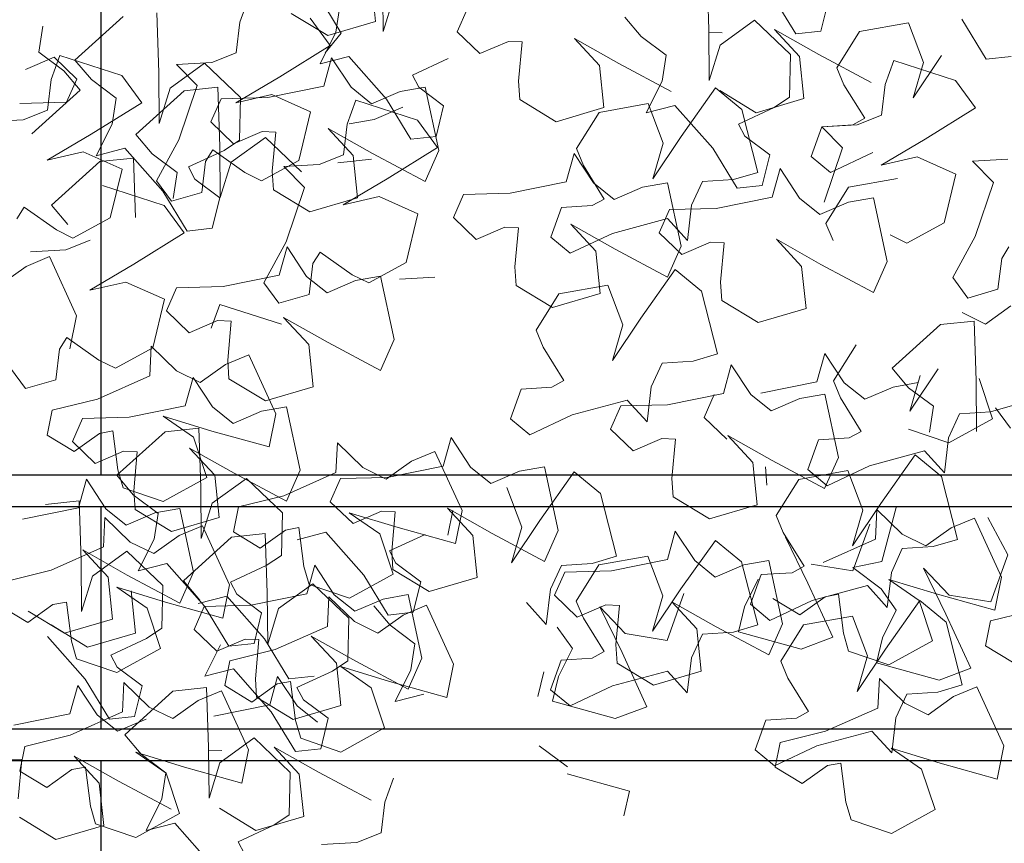
# Model space of a CAD drawing. Units: millimetres. Extents: x 4228 to 17387, y -6753 to 14884.
# Drawn here: x 10340 to 10591, y 11676 to 11887 of the extents above; entities that cross this region are included whole.
import ezdxf

# ---------------------------------------------------------------- set-up
doc = ezdxf.new("R2010")
doc.units = ezdxf.units.MM
doc.layers.get('0').update_dxf_attribs({"lineweight": 25})
doc.layers.get('Defpoints').update_dxf_attribs({"lineweight": 13})
doc.layers.add('AS_kóty', color=132, linetype='Continuous', lineweight=13)
doc.layers.add('SITE', color=85, linetype='Continuous', lineweight=13)
doc.styles.add('AS_Romans', font='simplex.shx', dxfattribs={"width": 0.8})
doc.dimstyles.new('AS_kóty_M10', dxfattribs={"dimscale": 10, "dimtxt": 2.5, "dimasz": 2.5, "dimexe": 2, "dimexo": 2.5, "dimgap": 0.75, "dimtad": 1, "dimdec": 0, "dimtxsty": 'AS_Romans', "dimblk": 'ARCHTICK', "dimcen": 2.5, "dimdle": 2, "dimclrd": 256, "dimclre": 256, "dimclrt": 256, "dimadec": 0, "dimazin": 0, "dimtfac": 1, "dimtdec": 0, "dimtmove": 0, "dimatfit": 2, "dimldrblk": 'ARCHTICK', "dimfxl": 0, "dimarcsym": 0})
doc.dimstyles.new('AS_kóty_M50', dxfattribs={"dimscale": 50, "dimtxt": 2.5, "dimasz": 2.5, "dimexe": 2, "dimexo": 2.5, "dimgap": 0.75, "dimtad": 1, "dimdec": 0, "dimtxsty": 'AS_Romans', "dimcen": 2.5, "dimdle": 2, "dimclrd": 256, "dimclre": 256, "dimclrt": 256, "dimadec": 0, "dimazin": 0, "dimtfac": 1, "dimtdec": 0, "dimtmove": 0, "dimatfit": 2, "dimldrblk": 'ARCHTICK', "dimfxl": 0, "dimarcsym": 0})

# ---------------------------------------------------------------- blocks, each defined once
blk = doc.blocks.new('_ArchTick')
at = {"color": 0, "linetype": 'ByBlock', "const_width": 0.15}
blk.add_lwpolyline([(-0.5, -0.5), (0.5, 0.5)], dxfattribs=at)
blk = doc.blocks.new('*D14')
at = {"layer": 'AS_kóty', "lineweight": -2}
for p, q in [((8154.46, 11851.55), (8154.46, 12407.05)), ((12427.35, 11851.55), (12427.35, 12407.05)), ((8074.46, 12327.05), (12507.35, 12327.05))]:
    blk.add_line(p, q, dxfattribs=at)
at = {"layer": 'Defpoints', "color": 0}
for p in [(12427.35, 12327.05), (8154.46, 11751.55), (12427.35, 11751.55)]:
    blk.add_point(p, dxfattribs=at)
at = {"layer": 'AS_kóty', "lineweight": -2, "xscale": 100, "yscale": 100, "zscale": 100, "rotation": 180}
blk.add_blockref('_ArchTick', (8154.46, 12327.05), dxfattribs=at)
at = {"layer": 'AS_kóty', "lineweight": -2, "xscale": 100, "yscale": 100, "zscale": 100}
blk.add_blockref('_ArchTick', (12427.35, 12327.05), dxfattribs=at)
at = {"layer": 'AS_kóty', "insert": (10290.91, 12407.05), "char_height": 100, "attachment_point": 5, "style": 'AS_Romans'}
blk.add_mtext('%%c 4630', dxfattribs=at)
blk = doc.blocks.new('*D73')
at = {"layer": 'AS_kóty', "lineweight": -2, "ltscale": 10}
for p, q in [((10460.41, 12241.43), (13871.62, 12241.43)), ((13791.62, 12141.43), (13791.62, 7376.43)), ((10460.41, 7276.43), (13871.62, 7276.43))]:
    blk.add_line(p, q, dxfattribs=at)
at = {"layer": 'AS_kóty', "ltscale": 10}
for points in [[(13774.95, 12141.43), (13808.28, 12141.43), (13791.62, 12241.43)], [(13774.95, 7376.43), (13808.28, 7376.43), (13791.62, 7276.43)]]:
    blk.add_solid(points, dxfattribs=at)
at = {"layer": 'Defpoints', "color": 0, "ltscale": 10}
for p in [(10360.41, 12241.43), (10360.41, 7276.43), (13791.62, 7276.43)]:
    blk.add_point(p, dxfattribs=at)
at = {"layer": 'AS_kóty', "ltscale": 10, "insert": (13711.62, 9758.93), "char_height": 100, "attachment_point": 5, "rotation": 90, "style": 'AS_Romans'}
blk.add_mtext('4965', dxfattribs=at)

msp = doc.modelspace()

# ---------------------------------------------------------------- linework, layer by layer
at = {"color": 7, "linetype": 'Continuous'}
for p, q in [((10360.406, 11770.319), (10360.406, 12127.42)), ((11142.91, 11770.319), (9438.906, 11770.319)), ((9439.015, 11762.319), (11142.802, 11762.319)), ((10360.406, 11705.432), (10360.406, 11762.319)), ((10858.368, 11705.432), (9730.61, 11705.432)), ((9730.61, 11697.432), (10858.411, 11697.432)), ((10360.406, 11455.432), (10360.406, 11697.432))]:
    msp.add_line(p, q, dxfattribs=at)
at = {"layer": 'SITE'}
for p, q in [((10515.831, 11884.281), (10515.32, 11899.486)), ((10430.583, 11886.3), (10429.46, 11897.085)), ((10432.521, 11883.731), (10432.393, 11896.78)), ((10531.858, 11893.333), (10538.086, 11883.137)), ((10398.083, 11892.278), (10395.873, 11886.166)), ((10435.301, 11892.77), (10432.521, 11883.731)), ((10544.523, 11883.83), (10546.434, 11891.653)), ((10375.146, 11873.305), (10374.635, 11888.51)), ((10409.04, 11888.369), (10418.347, 11882.701)), ((10421.767, 11883.289), (10417.623, 11890.195)), ((10421.484, 11890.185), (10420.469, 11883.556)), ((10454.076, 11889.591), (10451.457, 11883.67)), ((10366.021, 11887.583), (10353.702, 11876.442)), ((10395.873, 11886.166), (10394.922, 11878.289)), ((10419, 11880.184), (10413.89, 11887.18)), ((10418.347, 11882.701), (10430.583, 11886.3)), ((10494.388, 11887.419), (10498.576, 11882.448)), ((10527.519, 11886.637), (10518.74, 11880.272)), ((10536.754, 11877.84), (10527.519, 11886.637)), ((10554.367, 11883.712), (10566.92, 11885.974)), ((10566.92, 11885.974), (10570.745, 11875.827)), ((10580.538, 11886.891), (10586.766, 11876.695)), ((10344.469, 11878.474), (10345.484, 11885.103)), ((10420.469, 11883.556), (10416.409, 11875.478)), ((10417.679, 11878.27), (10421.767, 11883.289)), ((10451.457, 11883.67), (10457.277, 11878.103)), ((10515.728, 11883.513), (10519.227, 11883.383)), ((10515.959, 11871.232), (10515.831, 11884.281)), ((10532.611, 11884.293), (10543.976, 11877.88)), ((10539.049, 11877.366), (10532.611, 11884.293)), ((10538.086, 11883.137), (10544.523, 11883.83)), ((10548.584, 11874.477), (10554.367, 11883.712)), ((10457.277, 11878.103), (10464.574, 11881.218)), ((10464.574, 11881.218), (10468.073, 11881.087)), ((10468.073, 11881.087), (10467.17, 11871.061)), ((10481.457, 11881.998), (10492.822, 11875.584)), ((10487.896, 11875.07), (10481.457, 11881.998)), ((10498.576, 11882.448), (10504.923, 11877.686)), ((10350.815, 11873.713), (10344.469, 11878.474)), ((10394.922, 11878.289), (10388.674, 11875.853)), ((10406.088, 11872.139), (10419, 11880.184)), ((10518.74, 11880.272), (10515.959, 11871.232)), ((10348.355, 11877.159), (10341.057, 11874.044)), ((10349.852, 11877.622), (10347.642, 11871.509)), ((10354.174, 11871.592), (10348.355, 11877.159)), ((10365.659, 11872.524), (10349.852, 11877.622)), ((10353.702, 11876.442), (10357.891, 11871.472)), ((10386.834, 11875.661), (10378.055, 11869.295)), ((10388.674, 11875.853), (10379.647, 11875.33)), ((10396.069, 11866.864), (10386.834, 11875.661)), ((10416.409, 11875.478), (10423.742, 11877.365)), ((10419.365, 11877.031), (10417.333, 11869.737)), ((10424.331, 11869.475), (10419.365, 11877.031)), ((10423.742, 11877.365), (10433.408, 11866.417)), ((10440.002, 11872.595), (10449.137, 11876.826)), ((10492.822, 11875.584), (10506.246, 11868.425)), ((10504.923, 11877.686), (10503.908, 11871.058)), ((10536.498, 11866.946), (10536.754, 11877.84)), ((10540.172, 11866.58), (10539.049, 11877.366)), ((10543.976, 11877.88), (10557.399, 11870.72)), ((10563.162, 11876.352), (10560.952, 11870.24)), ((10578.969, 11871.254), (10563.162, 11876.352)), ((10568.091, 11866.749), (10575.38, 11877.573)), ((10570.745, 11875.827), (10568.091, 11866.749)), ((10586.766, 11876.695), (10593.203, 11877.388)), ((10355.004, 11868.742), (10350.815, 11873.713)), ((10375.274, 11860.256), (10375.146, 11873.305)), ((10379.647, 11875.33), (10384.948, 11869.923)), ((10489.019, 11864.285), (10487.896, 11875.07)), ((10550.418, 11870.131), (10548.584, 11874.477)), ((10347.642, 11871.509), (10346.691, 11863.632)), ((10351.556, 11865.671), (10354.174, 11871.592)), ((10357.891, 11871.472), (10364.237, 11866.71)), ((10370.768, 11865.528), (10365.659, 11872.524)), ((10394.851, 11865.503), (10406.088, 11872.139)), ((10441.638, 11869.5), (10440.002, 11872.595)), ((10467.17, 11871.061), (10467.476, 11866.354)), ((10503.908, 11871.058), (10499.847, 11862.979)), ((10584.079, 11864.258), (10578.969, 11871.254)), ((10342.685, 11857.602), (10355.004, 11868.742)), ((10381.61, 11868.598), (10369.291, 11857.457)), ((10378.055, 11869.295), (10375.274, 11860.256)), ((10384.948, 11869.923), (10380.3, 11856.078)), ((10390.223, 11869.525), (10381.61, 11868.598)), ((10390.735, 11854.32), (10390.223, 11869.525)), ((10417.333, 11869.737), (10403.018, 11866.84)), ((10429.564, 11865.282), (10424.331, 11869.475)), ((10436.861, 11868.397), (10429.564, 11865.282)), ((10443.26, 11869.539), (10436.861, 11868.397)), ((10447.984, 11864.738), (10441.638, 11869.5)), ((10446.749, 11853.301), (10443.26, 11869.539)), ((10508.774, 11856.928), (10517.571, 11869.34)), ((10517.571, 11869.34), (10524.252, 11863.825)), ((10518.63, 11868.649), (10527.936, 11862.981)), ((10555.716, 11861.57), (10550.418, 11870.131)), ((10560.952, 11870.24), (10560.001, 11862.362)), ((10339.612, 11865.375), (10351.556, 11865.671)), ((10357.856, 11857.482), (10370.768, 11865.528)), ((10364.237, 11866.71), (10363.223, 11860.081)), ((10391.074, 11866.544), (10388.456, 11860.623)), ((10403.018, 11866.84), (10391.074, 11866.544)), ((10404.069, 11867.615), (10394.851, 11865.503)), ((10395.813, 11855.97), (10396.069, 11866.864)), ((10413.972, 11863.195), (10404.069, 11867.615)), ((10425.542, 11866.194), (10423.332, 11860.081)), ((10441.349, 11861.096), (10425.542, 11866.194)), ((10433.408, 11866.417), (10439.636, 11856.221)), ((10467.476, 11866.354), (10476.782, 11860.685)), ((10527.936, 11862.981), (10540.172, 11866.58)), ((10532.575, 11864.327), (10536.498, 11866.946)), ((10346.691, 11863.632), (10340.443, 11861.197)), ((10410.97, 11850.799), (10413.972, 11863.195)), ((10430.272, 11861.254), (10437.569, 11864.369)), ((10446.073, 11856.914), (10447.984, 11864.738)), ((10476.782, 11860.685), (10489.019, 11864.285)), ((10481.978, 11853.832), (10487.761, 11863.067)), ((10487.761, 11863.067), (10500.314, 11865.328)), ((10499.847, 11862.979), (10507.18, 11864.866)), ((10500.314, 11865.328), (10504.139, 11855.181)), ((10507.18, 11864.866), (10516.846, 11853.918)), ((10523.44, 11860.097), (10532.575, 11864.327)), ((10524.252, 11863.825), (10528.404, 11847.744)), ((10571.167, 11856.213), (10584.079, 11864.258)), ((10340.443, 11861.197), (10331.416, 11860.674)), ((10388.456, 11860.623), (10394.276, 11855.056)), ((10423.873, 11860.111), (10430.272, 11861.254)), ((10446.459, 11854.1), (10441.349, 11861.096)), ((10552.646, 11859.887), (10555.716, 11861.57)), ((10560.001, 11862.362), (10553.753, 11859.927)), ((10363.223, 11860.081), (10359.162, 11852.003)), ((10394.276, 11855.056), (10401.573, 11858.171)), ((10401.573, 11858.171), (10405.072, 11858.04)), ((10405.072, 11858.04), (10404.168, 11848.014)), ((10418.456, 11858.951), (10429.821, 11852.537)), ((10424.894, 11852.023), (10418.456, 11858.951)), ((10423.332, 11860.081), (10422.381, 11852.204)), ((10525.076, 11857.001), (10523.44, 11860.097)), ((10542.015, 11851.82), (10544.726, 11859.404)), ((10553.753, 11859.927), (10544.726, 11859.404)), ((10544.726, 11859.404), (10552.646, 11859.887)), ((10544.726, 11859.404), (10550.027, 11853.997)), ((10346.619, 11850.847), (10357.856, 11857.482)), ((10369.291, 11857.457), (10373.48, 11852.487)), ((10380.3, 11856.078), (10374.584, 11845.587)), ((10391.89, 11853.351), (10395.813, 11855.97)), ((10402.422, 11856.676), (10393.643, 11850.31)), ((10411.657, 11847.879), (10402.422, 11856.676)), ((10439.636, 11856.221), (10446.073, 11856.914)), ((10501.484, 11846.104), (10508.774, 11856.928)), ((10531.423, 11852.239), (10525.076, 11857.001)), ((10559.93, 11849.577), (10571.167, 11856.213)), ((10355.838, 11852.959), (10346.619, 11850.847)), ((10365.74, 11848.539), (10355.838, 11852.959)), ((10359.162, 11852.003), (10366.495, 11853.89)), ((10366.495, 11853.89), (10376.161, 11842.942)), ((10382.755, 11849.12), (10391.89, 11853.351)), ((10387.085, 11850.492), (10388.947, 11853.457)), ((10388.947, 11853.457), (10397.179, 11847.661)), ((10390.863, 11841.271), (10390.735, 11854.32)), ((10433.547, 11846.054), (10446.459, 11854.1)), ((10443.244, 11845.378), (10446.749, 11853.301)), ((10483.812, 11849.486), (10481.978, 11853.832)), ((10504.139, 11855.181), (10501.484, 11846.104)), ((10516.846, 11853.918), (10523.074, 11843.723)), ((10550.027, 11853.997), (10545.379, 11840.152)), ((10360.028, 11850.48), (10347.71, 11839.339)), ((10368.642, 11851.407), (10360.028, 11850.48)), ((10369.153, 11836.202), (10368.642, 11851.407)), ((10373.48, 11852.487), (10379.826, 11847.725)), ((10386.134, 11842.615), (10387.085, 11850.492)), ((10393.643, 11850.31), (10390.863, 11841.271)), ((10401.409, 11845.573), (10410.97, 11850.799)), ((10422.381, 11852.204), (10416.133, 11849.769)), ((10429.545, 11851.144), (10420.931, 11850.217)), ((10426.018, 11841.238), (10424.894, 11852.023)), ((10429.821, 11852.537), (10443.244, 11845.378)), ((10481.413, 11852.58), (10479.381, 11845.286)), ((10486.379, 11845.024), (10481.413, 11852.58)), ((10529.511, 11844.415), (10531.423, 11852.239)), ((10547.008, 11847.699), (10542.015, 11851.82)), ((10557.82, 11852.783), (10547.008, 11847.699)), ((10569.148, 11851.689), (10559.93, 11849.577)), ((10579.051, 11847.269), (10569.148, 11851.689)), ((10592.35, 11851.101), (10583.324, 11850.578)), ((10583.324, 11850.578), (10588.625, 11845.171)), ((10362.739, 11836.142), (10365.74, 11848.539)), ((10384.391, 11846.025), (10382.755, 11849.12)), ((10404.168, 11848.014), (10404.475, 11843.307)), ((10416.133, 11849.769), (10407.106, 11849.246)), ((10407.106, 11849.246), (10412.408, 11843.839)), ((10489.109, 11840.925), (10483.812, 11849.486)), ((10534.056, 11848.72), (10532.024, 11841.425)), ((10539.022, 11841.164), (10534.056, 11848.72)), ((10374.584, 11845.587), (10378.403, 11840.359)), ((10379.826, 11847.725), (10378.811, 11841.096)), ((10390.737, 11841.263), (10384.391, 11846.025)), ((10397.179, 11847.661), (10401.409, 11845.573)), ((10422.31, 11839.419), (10433.547, 11846.054)), ((10479.381, 11845.286), (10465.067, 11842.389)), ((10514.251, 11845.417), (10511.45, 11839.325)), ((10522.171, 11845.9), (10514.251, 11845.417)), ((10528.404, 11847.744), (10522.171, 11845.9)), ((10551.589, 11843.936), (10564.142, 11846.197)), ((10576.049, 11834.872), (10579.051, 11847.269)), ((10376.557, 11839.271), (10360.75, 11844.368)), ((10376.161, 11842.942), (10382.389, 11832.746)), ((10404.475, 11843.307), (10413.781, 11837.638)), ((10412.408, 11843.839), (10407.759, 11829.994)), ((10491.613, 11840.831), (10486.379, 11845.024)), ((10498.91, 11843.946), (10491.613, 11840.831)), ((10505.309, 11845.089), (10498.91, 11843.946)), ((10508.797, 11828.85), (10505.309, 11845.089)), ((10523.074, 11843.723), (10529.511, 11844.415)), ((10545.806, 11834.701), (10551.589, 11843.936)), ((10588.625, 11845.171), (10583.977, 11831.326)), ((10378.403, 11840.359), (10386.134, 11842.615)), ((10388.826, 11833.439), (10390.737, 11841.263)), ((10413.781, 11837.638), (10426.018, 11841.238)), ((10431.529, 11841.531), (10422.31, 11839.419)), ((10441.431, 11837.111), (10431.529, 11841.531)), ((10453.123, 11842.093), (10450.505, 11836.172)), ((10465.067, 11842.389), (10453.123, 11842.093)), ((10486.039, 11839.241), (10489.109, 11840.925)), ((10532.024, 11841.425), (10517.709, 11838.528)), ((10544.255, 11836.97), (10539.022, 11841.164)), ((10557.951, 11841.228), (10551.552, 11840.086)), ((10561.44, 11824.99), (10557.951, 11841.228)), ((10338.853, 11835.836), (10340.716, 11838.801)), ((10340.716, 11838.801), (10348.948, 11833.005)), ((10347.71, 11839.339), (10351.898, 11834.369)), ((10381.667, 11832.274), (10376.557, 11839.271)), ((10475.409, 11831.175), (10478.12, 11838.759)), ((10478.12, 11838.759), (10486.039, 11839.241)), ((10505.766, 11838.232), (10503.147, 11832.312)), ((10517.709, 11838.528), (10505.766, 11838.232)), ((10511.45, 11839.325), (10510.393, 11830.345)), ((10551.552, 11840.086), (10544.255, 11836.97)), ((10353.177, 11830.917), (10362.739, 11836.142)), ((10438.43, 11824.714), (10441.431, 11837.111)), ((10450.505, 11836.172), (10456.325, 11830.605)), ((10505.31, 11835.957), (10491.214, 11832.138)), ((10510.393, 11830.345), (10505.31, 11835.957)), ((10348.948, 11833.005), (10353.177, 11830.917)), ((10382.389, 11832.746), (10388.826, 11833.439)), ((10456.325, 11830.605), (10463.622, 11833.72)), ((10463.622, 11833.72), (10467.121, 11833.589)), ((10467.121, 11833.589), (10466.217, 11823.563)), ((10480.505, 11834.5), (10491.87, 11828.086)), ((10486.943, 11827.573), (10480.505, 11834.5)), ((10547.64, 11830.354), (10545.806, 11834.701)), ((10566.488, 11829.647), (10576.049, 11834.872)), ((10357.589, 11830.379), (10351.341, 11827.943)), ((10368.755, 11824.229), (10381.667, 11832.274)), ((10480.402, 11827.054), (10475.409, 11831.175)), ((10491.214, 11832.138), (10480.402, 11827.054)), ((10503.147, 11832.312), (10508.967, 11826.745)), ((10533.147, 11830.64), (10544.512, 11824.226)), ((10539.585, 11823.712), (10533.147, 11830.64)), ((10562.258, 11831.735), (10566.488, 11829.647)), ((10583.977, 11831.326), (10578.261, 11820.835)), ((10351.341, 11827.943), (10342.314, 11827.421)), ((10407.759, 11829.994), (10402.044, 11819.502)), ((10407.993, 11828.715), (10405.961, 11821.421)), ((10412.959, 11821.159), (10407.993, 11828.715)), ((10491.87, 11828.086), (10505.293, 11820.927)), ((10505.293, 11820.927), (10508.797, 11828.85)), ((10508.967, 11826.745), (10516.264, 11829.86)), ((10516.264, 11829.86), (10519.763, 11829.729)), ((10519.763, 11829.729), (10518.859, 11819.702)), ((10590.761, 11825.74), (10592.624, 11828.705)), ((10347.203, 11826.188), (10341.203, 11823.689)), ((10354.121, 11811.089), (10347.203, 11826.188)), ((10414.544, 11824.408), (10416.407, 11827.373)), ((10416.407, 11827.373), (10424.638, 11821.577)), ((10488.066, 11816.787), (10486.943, 11827.573)), ((10589.81, 11817.863), (10590.761, 11825.74)), ((10341.203, 11823.689), (10334.752, 11819.069)), ((10357.518, 11817.594), (10368.755, 11824.229)), ((10413.593, 11816.531), (10414.544, 11824.408)), ((10428.868, 11819.489), (10438.43, 11824.714)), ((10466.217, 11823.563), (10466.524, 11818.856)), ((10498.456, 11810.506), (10507.253, 11822.918)), ((10507.253, 11822.918), (10513.934, 11817.403)), ((10540.709, 11812.926), (10539.585, 11823.712)), ((10544.512, 11824.226), (10557.935, 11817.066)), ((10557.935, 11817.066), (10561.44, 11824.99)), ((10405.961, 11821.421), (10391.646, 11818.523)), ((10418.192, 11816.966), (10412.959, 11821.159)), ((10425.489, 11820.081), (10418.192, 11816.966)), ((10424.638, 11821.577), (10428.868, 11819.489)), ((10431.888, 11821.223), (10425.489, 11820.081)), ((10435.377, 11804.985), (10431.888, 11821.223)), ((10445.775, 11820.946), (10436.748, 11820.424)), ((10578.261, 11820.835), (10582.079, 11815.607)), ((10366.737, 11819.705), (10357.518, 11817.594)), ((10376.639, 11815.285), (10366.737, 11819.705)), ((10379.703, 11818.228), (10377.084, 11812.307)), ((10391.646, 11818.523), (10379.703, 11818.228)), ((10402.044, 11819.502), (10405.862, 11814.274)), ((10466.524, 11818.856), (10475.83, 11813.188)), ((10477.443, 11816.645), (10489.996, 11818.906)), ((10489.996, 11818.906), (10493.821, 11808.759)), ((10518.859, 11819.702), (10519.166, 11814.995)), ((10582.079, 11815.607), (10589.81, 11817.863)), ((10373.638, 11802.889), (10376.639, 11815.285)), ((10405.862, 11814.274), (10413.593, 11816.531)), ((10471.66, 11807.41), (10477.443, 11816.645)), ((10475.83, 11813.188), (10488.066, 11816.787)), ((10513.934, 11817.403), (10518.086, 11801.321)), ((10390.76, 11813.988), (10388.55, 11807.876)), ((10406.567, 11808.89), (10390.76, 11813.988)), ((10519.166, 11814.995), (10528.472, 11809.327)), ((10528.472, 11809.327), (10540.709, 11812.926)), ((10593.11, 11813.593), (10586.66, 11808.974)), ((10352.414, 11802.596), (10354.121, 11811.089)), ((10377.084, 11812.307), (10382.904, 11806.74)), ((10413.522, 11803.707), (10407.084, 11810.635)), ((10407.084, 11810.635), (10418.449, 11804.221)), ((10491.166, 11799.682), (10498.456, 11810.506)), ((10586.66, 11808.974), (10580.644, 11811.936)), ((10382.904, 11806.74), (10390.201, 11809.855)), ((10390.201, 11809.855), (10393.7, 11809.724)), ((10393.7, 11809.724), (10392.796, 11799.698)), ((10493.821, 11808.759), (10491.166, 11799.682)), ((10575.082, 11808.808), (10562.763, 11797.667)), ((10583.695, 11809.734), (10575.082, 11808.808)), ((10584.207, 11794.529), (10583.695, 11809.734)), ((10349.752, 11802.582), (10351.615, 11805.547)), ((10351.615, 11805.547), (10359.846, 11799.752)), ((10431.872, 11797.062), (10435.377, 11804.985)), ((10473.494, 11803.064), (10471.66, 11807.41)), ((10348.801, 11794.705), (10349.752, 11802.582)), ((10364.076, 11797.664), (10373.638, 11802.889)), ((10373.235, 11803.272), (10372.829, 11795.71)), ((10379.718, 11796.969), (10373.235, 11803.272)), ((10414.646, 11792.921), (10413.522, 11803.707)), ((10418.449, 11804.221), (10431.872, 11797.062)), ((10478.792, 11794.503), (10473.494, 11803.064)), ((10547.719, 11794.424), (10553.502, 11803.659)), ((10398.185, 11801.126), (10392.185, 11798.627)), ((10405.104, 11786.027), (10398.185, 11801.126)), ((10518.086, 11801.321), (10511.853, 11799.478)), ((10545.531, 11801.473), (10543.5, 11794.178)), ((10550.498, 11793.917), (10545.531, 11801.473)), ((10337.252, 11797.677), (10341.07, 11792.449)), ((10359.846, 11799.752), (10364.076, 11797.664)), ((10392.185, 11798.627), (10385.735, 11794.007)), ((10392.796, 11799.698), (10393.103, 11794.99)), ((10503.934, 11798.995), (10501.132, 11792.903)), ((10511.853, 11799.478), (10503.934, 11798.995)), ((10521.59, 11798.536), (10519.558, 11791.241)), ((10526.556, 11790.98), (10521.59, 11798.536)), ((10562.763, 11797.667), (10566.952, 11792.697)), ((10567.225, 11786.696), (10574.515, 11797.52)), ((10372.829, 11795.71), (10359.481, 11789.786)), ((10385.735, 11794.007), (10379.718, 11796.969)), ((10383.949, 11795.318), (10381.917, 11788.024)), ((10388.915, 11787.762), (10383.949, 11795.318)), ((10393.103, 11794.99), (10402.409, 11789.322)), ((10569.88, 11795.774), (10567.225, 11786.696)), ((10588.399, 11784.731), (10584.969, 11795.019)), ((10341.07, 11792.449), (10348.801, 11794.705)), ((10402.409, 11789.322), (10414.646, 11792.921)), ((10467.802, 11792.337), (10475.722, 11792.819)), ((10475.722, 11792.819), (10478.792, 11794.503)), ((10501.132, 11792.903), (10500.075, 11783.923)), ((10543.5, 11794.178), (10529.185, 11791.281)), ((10549.553, 11790.078), (10547.719, 11794.424)), ((10555.731, 11789.723), (10550.498, 11793.917)), ((10563.028, 11792.838), (10555.731, 11789.723)), ((10569.427, 11793.981), (10563.028, 11792.838)), ((10566.952, 11792.697), (10573.298, 11787.935)), ((10584.335, 11781.48), (10584.207, 11794.529)), ((10465.091, 11784.753), (10467.802, 11792.337)), ((10519.558, 11791.241), (10505.244, 11788.344)), ((10517.241, 11790.985), (10514.623, 11785.065)), ((10531.789, 11786.787), (10526.556, 11790.98)), ((10539.086, 11789.902), (10531.789, 11786.787)), ((10545.485, 11791.044), (10539.086, 11789.902)), ((10548.974, 11774.806), (10545.485, 11791.044)), ((10554.85, 11781.517), (10549.553, 11790.078)), ((10359.481, 11789.786), (10347.884, 11786.913)), ((10381.917, 11788.024), (10367.603, 11785.127)), ((10394.148, 11783.569), (10388.915, 11787.762)), ((10407.844, 11787.826), (10401.446, 11786.684)), ((10411.333, 11771.588), (10407.844, 11787.826)), ((10494.992, 11789.535), (10480.896, 11785.716)), ((10493.3, 11788.049), (10490.681, 11782.128)), ((10505.244, 11788.344), (10493.3, 11788.049)), ((10500.075, 11783.923), (10494.992, 11789.535)), ((10573.298, 11787.935), (10572.283, 11781.306)), ((10594.145, 11788.336), (10587.912, 11786.492)), ((10589.159, 11787.581), (10592.978, 11782.353)), ((10347.884, 11786.913), (10346.608, 11780.566)), ((10355.659, 11784.831), (10353.041, 11778.91)), ((10367.603, 11785.127), (10355.659, 11784.831)), ((10376.259, 11785.423), (10388.742, 11781.619)), ((10384.044, 11780.052), (10376.259, 11785.423)), ((10401.446, 11786.684), (10394.148, 11783.569)), ((10403.397, 11777.533), (10405.104, 11786.027)), ((10480.896, 11785.716), (10470.084, 11780.632)), ((10514.623, 11785.065), (10520.443, 11779.497)), ((10579.992, 11786.01), (10577.191, 11779.917)), ((10587.912, 11786.492), (10579.992, 11786.01)), ((10385.348, 11782.37), (10376.735, 11781.443)), ((10385.86, 11767.165), (10385.348, 11782.37)), ((10470.084, 11780.632), (10465.091, 11784.753)), ((10577.23, 11778.571), (10588.399, 11784.731)), ((10346.608, 11780.566), (10353.494, 11776.39)), ((10353.494, 11776.39), (10359.945, 11781.01)), ((10359.945, 11781.01), (10363.389, 11781.639)), ((10363.389, 11781.639), (10364.676, 11771.654)), ((10376.735, 11781.443), (10364.416, 11770.303)), ((10387.473, 11769.765), (10384.044, 11780.052)), ((10388.742, 11781.619), (10403.397, 11777.533)), ((10449.925, 11779.949), (10447.893, 11772.654)), ((10454.891, 11772.393), (10449.925, 11779.949)), ((10490.681, 11782.128), (10496.501, 11776.561)), ((10520.681, 11780.456), (10532.046, 11774.042)), ((10527.12, 11773.528), (10520.681, 11780.456)), ((10543.861, 11779.351), (10551.78, 11779.834)), ((10551.78, 11779.834), (10554.85, 11781.517)), ((10566.919, 11782.092), (10577.23, 11778.571)), ((10577.191, 11779.917), (10576.134, 11770.937)), ((10353.041, 11778.91), (10358.86, 11773.343)), ((10383.04, 11777.238), (10394.405, 11770.824)), ((10389.479, 11770.31), (10383.04, 11777.238)), ((10420.847, 11778.565), (10420.441, 11771.004)), ((10427.33, 11772.262), (10420.847, 11778.565)), ((10496.501, 11776.561), (10503.798, 11779.676)), ((10503.798, 11779.676), (10507.297, 11779.545)), ((10507.297, 11779.545), (10506.394, 11769.519)), ((10541.15, 11771.767), (10543.861, 11779.351)), ((10358.86, 11773.343), (10366.157, 11776.458)), ((10366.157, 11776.458), (10369.656, 11776.327)), ((10369.656, 11776.327), (10368.753, 11766.301)), ((10445.797, 11776.419), (10439.797, 11773.92)), ((10452.716, 11761.32), (10445.797, 11776.419)), ((10545.47, 11766.883), (10548.974, 11774.806)), ((10571.051, 11776.549), (10556.954, 11772.73)), ((10559.86, 11763.089), (10568.657, 11775.501)), ((10568.657, 11775.501), (10575.338, 11769.986)), ((10576.134, 11770.937), (10571.051, 11776.549)), ((10433.346, 11769.3), (10427.33, 11772.262)), ((10439.797, 11773.92), (10433.346, 11769.3)), ((10447.893, 11772.654), (10433.579, 11769.757)), ((10460.124, 11768.2), (10454.891, 11772.393)), ((10473.82, 11772.457), (10467.422, 11771.315)), ((10477.309, 11756.219), (10473.82, 11772.457)), ((10528.243, 11762.742), (10527.12, 11773.528)), ((10530.335, 11772.455), (10530.642, 11767.748)), ((10532.046, 11774.042), (10545.47, 11766.883)), ((10556.954, 11772.73), (10546.142, 11767.646)), ((10364.416, 11770.303), (10368.605, 11765.332)), ((10364.676, 11771.654), (10365.993, 11767.125)), ((10376.305, 11763.604), (10387.473, 11769.765)), ((10390.602, 11759.525), (10389.479, 11770.31)), ((10394.405, 11770.824), (10407.829, 11763.665)), ((10420.441, 11771.004), (10407.092, 11765.079)), ((10407.829, 11763.665), (10411.333, 11771.588)), ((10433.579, 11769.757), (10421.635, 11769.461)), ((10467.422, 11771.315), (10460.124, 11768.2)), ((10472.64, 11758.775), (10481.436, 11771.187)), ((10481.436, 11771.187), (10488.117, 11765.672)), ((10538.847, 11769.228), (10551.4, 11771.489)), ((10546.142, 11767.646), (10541.15, 11771.767)), ((10551.4, 11771.489), (10555.225, 11761.342)), ((10575.338, 11769.986), (10579.49, 11753.905)), ((10356.626, 11769.299), (10354.594, 11762.004)), ((10361.592, 11761.743), (10356.626, 11769.299)), ((10385.988, 11754.116), (10385.86, 11767.165)), ((10397.547, 11769.521), (10388.768, 11763.156)), ((10406.782, 11760.724), (10397.547, 11769.521)), ((10421.635, 11769.461), (10419.016, 11763.541)), ((10464.179, 11767.175), (10468.005, 11757.028)), ((10506.394, 11769.519), (10506.701, 11764.811)), ((10533.064, 11759.993), (10538.847, 11769.228)), ((10365.993, 11767.125), (10376.305, 11763.604)), ((10368.605, 11765.332), (10374.951, 11760.571)), ((10368.753, 11766.301), (10369.06, 11761.594)), ((10407.092, 11765.079), (10395.495, 11762.207)), ((10488.117, 11765.672), (10492.269, 11749.591)), ((10506.701, 11764.811), (10516.007, 11759.143)), ((10354.778, 11763.736), (10346.164, 11762.809)), ((10355.289, 11748.531), (10354.778, 11763.736)), ((10388.768, 11763.156), (10385.988, 11754.116)), ((10395.495, 11762.207), (10394.219, 11755.86)), ((10419.016, 11763.541), (10424.836, 11757.974)), ((10516.007, 11759.143), (10528.243, 11762.742)), ((10552.571, 11752.265), (10559.86, 11763.089)), ((10560.081, 11748.283), (10563.821, 11762.4)), ((10354.594, 11762.004), (10340.28, 11759.107)), ((10366.826, 11757.55), (10361.592, 11761.743)), ((10374.123, 11760.665), (10366.826, 11757.55)), ((10369.06, 11761.594), (10378.366, 11755.925)), ((10374.951, 11760.571), (10373.936, 11753.942)), ((10380.521, 11761.807), (10374.123, 11760.665)), ((10384.01, 11745.569), (10380.521, 11761.807)), ((10406.527, 11749.831), (10406.782, 11760.724)), ((10423.871, 11760.716), (10436.354, 11756.913)), ((10431.655, 11755.345), (10423.871, 11760.716)), ((10424.836, 11757.974), (10432.133, 11761.089)), ((10432.133, 11761.089), (10435.632, 11760.958)), ((10435.632, 11760.958), (10434.729, 11750.931)), ((10449.016, 11761.869), (10460.381, 11755.455)), ((10455.455, 11754.941), (10449.016, 11761.869)), ((10450.391, 11761.33), (10449.115, 11754.983)), ((10451.008, 11752.827), (10452.716, 11761.32)), ((10534.898, 11755.647), (10533.064, 11759.993)), ((10555.225, 11761.342), (10552.571, 11752.265)), ((10558.858, 11761.526), (10558.453, 11753.965)), ((10565.341, 11755.223), (10558.858, 11761.526)), ((10361.374, 11759.536), (10360.968, 11751.975)), ((10367.857, 11753.233), (10361.374, 11759.536)), ((10378.366, 11755.925), (10390.602, 11759.525)), ((10386.324, 11757.391), (10380.324, 11754.891)), ((10393.243, 11742.291), (10386.324, 11757.391)), ((10465.35, 11747.951), (10472.64, 11758.775)), ((10557.02, 11757.847), (10552.702, 11745.846)), ((10583.808, 11759.38), (10577.808, 11756.881)), ((10590.727, 11744.281), (10583.808, 11759.38)), ((10587.227, 11759.551), (10592.333, 11749.926)), ((10380.324, 11754.891), (10373.874, 11750.272)), ((10402.364, 11755.426), (10393.751, 11754.499)), ((10394.219, 11755.86), (10401.105, 11751.683)), ((10401.105, 11751.683), (10407.556, 11756.303)), ((10402.876, 11740.221), (10402.364, 11755.426)), ((10407.556, 11756.303), (10411.001, 11756.932)), ((10410.575, 11753.84), (10417.908, 11755.727)), ((10411.001, 11756.932), (10412.287, 11746.948)), ((10417.908, 11755.727), (10427.574, 11744.779)), ((10435.085, 11745.058), (10431.655, 11755.345)), ((10434.168, 11750.958), (10443.303, 11755.188)), ((10436.354, 11756.913), (10451.008, 11752.827)), ((10456.578, 11744.155), (10455.455, 11754.941)), ((10460.381, 11755.455), (10473.805, 11748.295)), ((10468.005, 11757.028), (10465.35, 11747.951)), ((10473.805, 11748.295), (10477.309, 11756.219)), ((10507.275, 11756.032), (10505.243, 11748.738)), ((10512.241, 11748.476), (10507.275, 11756.032)), ((10540.196, 11747.086), (10534.898, 11755.647)), ((10571.358, 11752.261), (10565.341, 11755.223)), ((10577.808, 11756.881), (10571.358, 11752.261)), ((10373.874, 11750.272), (10367.857, 11753.233)), ((10373.936, 11753.942), (10369.876, 11745.863)), ((10393.751, 11754.499), (10381.432, 11743.359)), ((10508.724, 11741.238), (10517.521, 11753.65)), ((10517.521, 11753.65), (10524.202, 11748.135)), ((10535.468, 11754.444), (10541.197, 11742.719)), ((10558.453, 11753.965), (10545.104, 11748.04)), ((10573.257, 11752.061), (10565.338, 11751.578)), ((10579.49, 11753.905), (10573.257, 11752.061)), ((10360.968, 11751.975), (10347.62, 11746.05)), ((10355.718, 11751.219), (10367.082, 11744.805)), ((10362.156, 11744.291), (10355.718, 11751.219)), ((10366.977, 11750.887), (10358.198, 11744.522)), ((10376.212, 11742.09), (10366.977, 11750.887)), ((10402.604, 11747.211), (10406.527, 11749.831)), ((10435.804, 11747.862), (10434.168, 11750.958)), ((10434.729, 11750.931), (10435.036, 11746.224)), ((10492.269, 11749.591), (10486.037, 11747.747)), ((10487.711, 11747.377), (10500.264, 11749.638)), ((10500.264, 11749.638), (10504.089, 11739.491)), ((10565.338, 11751.578), (10562.536, 11745.486)), ((10592.333, 11749.926), (10588.015, 11737.924)), ((10355.417, 11735.482), (10355.289, 11748.531)), ((10369.876, 11745.863), (10377.209, 11747.751)), ((10377.209, 11747.751), (10386.875, 11736.802)), ((10393.469, 11742.981), (10402.604, 11747.211)), ((10415.062, 11747.284), (10413.03, 11739.989)), ((10420.028, 11739.728), (10415.062, 11747.284)), ((10442.15, 11743.1), (10435.804, 11747.862)), ((10478.117, 11747.264), (10475.315, 11741.172)), ((10486.037, 11747.747), (10478.117, 11747.264)), ((10481.929, 11738.142), (10487.711, 11747.377)), ((10505.243, 11748.738), (10490.929, 11745.841)), ((10517.475, 11744.283), (10512.241, 11748.476)), ((10524.772, 11747.398), (10517.475, 11744.283)), ((10524.202, 11748.135), (10528.354, 11732.053)), ((10531.171, 11748.54), (10524.772, 11747.398)), ((10534.659, 11732.302), (10531.171, 11748.54)), ((10537.126, 11745.402), (10540.196, 11747.086)), ((10552.702, 11745.846), (10542.002, 11747.606)), ((10552.679, 11746.687), (10560.081, 11748.283)), ((10347.62, 11746.05), (10336.023, 11743.178)), ((10358.198, 11744.522), (10355.417, 11735.482)), ((10367.082, 11744.805), (10380.506, 11737.646)), ((10380.506, 11737.646), (10384.01, 11745.569)), ((10412.287, 11746.948), (10413.605, 11742.418)), ((10423.917, 11738.897), (10435.085, 11745.058)), ((10427.574, 11744.779), (10433.802, 11734.584)), ((10435.036, 11746.224), (10444.342, 11740.556)), ((10478.985, 11745.545), (10476.367, 11739.624)), ((10490.929, 11745.841), (10478.985, 11745.545)), ((10526.495, 11737.336), (10529.206, 11744.92)), ((10529.206, 11744.92), (10537.126, 11745.402)), ((10559.927, 11741.282), (10552.679, 11746.687)), ((10562.536, 11745.486), (10561.479, 11736.506)), ((10577.315, 11739.685), (10570.781, 11746.522)), ((10570.781, 11746.522), (10576.51, 11734.797)), ((10363.279, 11733.505), (10362.156, 11744.291)), ((10375.956, 11731.197), (10376.212, 11742.09)), ((10381.432, 11743.359), (10385.621, 11738.389)), ((10391.536, 11733.798), (10393.243, 11742.291)), ((10395.105, 11739.885), (10393.469, 11742.981)), ((10414.563, 11742.577), (10405.784, 11736.212)), ((10413.605, 11742.418), (10423.917, 11738.897)), ((10423.799, 11733.78), (10414.563, 11742.577)), ((10440.239, 11735.276), (10442.15, 11743.1)), ((10444.342, 11740.556), (10456.578, 11744.155)), ((10524.948, 11736.631), (10528.49, 11743.731)), ((10541.197, 11742.719), (10547.548, 11728.895)), ((10556.396, 11742.118), (10542.3, 11738.299)), ((10561.479, 11736.506), (10556.396, 11742.118)), ((10561.882, 11743.677), (10574.365, 11739.874)), ((10569.667, 11738.306), (10561.882, 11743.677)), ((10589.02, 11735.788), (10590.727, 11744.281)), ((10364.398, 11741.688), (10376.881, 11737.884)), ((10372.183, 11736.317), (10364.398, 11741.688)), ((10369.187, 11729.97), (10368.064, 11740.756)), ((10401.451, 11735.123), (10395.105, 11739.885)), ((10413.03, 11739.989), (10398.716, 11737.092)), ((10403.004, 11727.172), (10402.876, 11740.221)), ((10425.262, 11735.535), (10420.028, 11739.728)), ((10438.957, 11739.792), (10432.559, 11738.65)), ((10442.446, 11723.554), (10438.957, 11739.792)), ((10475.315, 11741.172), (10474.259, 11732.192)), ((10476.367, 11739.624), (10482.187, 11734.057)), ((10501.435, 11730.414), (10508.724, 11741.238)), ((10504.089, 11739.491), (10501.435, 11730.414)), ((10509.486, 11740.102), (10505.168, 11728.1)), ((10545.568, 11739.264), (10549.012, 11739.893)), ((10549.012, 11739.893), (10550.299, 11729.909)), ((10563.803, 11735.809), (10559.927, 11741.282)), ((10574.365, 11739.874), (10589.02, 11735.788)), ((10588.015, 11737.924), (10577.315, 11739.685)), ((10341.633, 11732.655), (10348.084, 11737.274)), ((10348.084, 11737.274), (10351.528, 11737.903)), ((10351.528, 11737.903), (10352.815, 11727.919)), ((10376.881, 11737.884), (10391.536, 11733.798)), ((10385.225, 11737.518), (10392.559, 11739.406)), ((10398.716, 11737.092), (10386.772, 11736.796)), ((10392.559, 11739.406), (10402.225, 11728.458)), ((10418.683, 11739.227), (10418.278, 11731.666)), ((10425.166, 11732.924), (10418.683, 11739.227)), ((10432.559, 11738.65), (10425.262, 11735.535)), ((10443.633, 11737.081), (10437.633, 11734.582)), ((10450.552, 11721.982), (10443.633, 11737.081)), ((10474.259, 11732.192), (10469.175, 11737.804)), ((10483.762, 11733.795), (10481.929, 11738.142)), ((10482.187, 11734.057), (10489.484, 11737.172)), ((10489.484, 11737.172), (10492.983, 11737.041)), ((10492.983, 11737.041), (10492.079, 11727.015)), ((10506.367, 11737.952), (10517.732, 11731.538)), ((10512.805, 11731.024), (10506.367, 11737.952)), ((10531.488, 11733.215), (10526.495, 11737.336)), ((10542.3, 11738.299), (10531.488, 11733.215)), ((10532.231, 11738.821), (10539.117, 11734.644)), ((10539.117, 11734.644), (10545.568, 11739.264)), ((10561.044, 11725.894), (10569.841, 11738.306)), ((10573.096, 11728.019), (10569.667, 11738.306)), ((10569.841, 11738.306), (10576.522, 11732.791)), ((10334.747, 11736.831), (10341.633, 11732.655)), ((10341.737, 11735.574), (10351.043, 11729.906)), ((10375.612, 11726.029), (10372.183, 11736.317)), ((10386.772, 11736.796), (10384.154, 11730.876)), ((10386.875, 11736.802), (10393.103, 11726.607)), ((10399.54, 11727.299), (10401.451, 11735.123)), ((10405.784, 11736.212), (10403.004, 11727.172)), ((10430.113, 11736.917), (10434.301, 11731.946)), ((10437.633, 11734.582), (10431.183, 11729.962)), ((10433.802, 11734.584), (10440.239, 11735.276)), ((10494.467, 11729.861), (10487.934, 11736.698)), ((10487.934, 11736.698), (10493.662, 11724.973)), ((10523.428, 11730.311), (10524.948, 11736.631)), ((10560.261, 11728.709), (10563.803, 11735.809)), ((10576.51, 11734.797), (10582.861, 11720.973)), ((10599.527, 11735.955), (10587.93, 11733.082)), ((10347.645, 11732.039), (10356.951, 11726.371)), ((10351.043, 11729.906), (10363.279, 11733.505)), ((10423.543, 11722.887), (10423.799, 11733.78)), ((10431.183, 11729.962), (10425.166, 11732.924)), ((10434.301, 11731.946), (10440.648, 11727.184)), ((10489.06, 11725.235), (10483.762, 11733.795)), ((10528.354, 11732.053), (10522.121, 11730.21)), ((10531.155, 11724.379), (10534.659, 11732.302)), ((10534.248, 11722.798), (10540.031, 11732.033)), ((10540.031, 11732.033), (10552.584, 11734.294)), ((10552.584, 11734.294), (10556.409, 11724.147)), ((10576.522, 11732.791), (10580.674, 11716.71)), ((10587.93, 11733.082), (10586.655, 11726.736)), ((10356.951, 11726.371), (10369.187, 11729.97)), ((10372.033, 11728.577), (10375.956, 11731.197)), ((10384.154, 11730.876), (10389.973, 11725.309)), ((10418.278, 11731.666), (10404.929, 11725.741)), ((10480.955, 11725.985), (10477.08, 11731.458)), ((10505.168, 11728.1), (10494.467, 11729.861)), ((10514.202, 11729.727), (10511.4, 11723.635)), ((10513.928, 11720.239), (10512.805, 11731.024)), ((10522.121, 11730.21), (10514.202, 11729.727)), ((10517.732, 11731.538), (10531.155, 11724.379)), ((10539.431, 11725.866), (10523.428, 11730.311)), ((10550.299, 11729.909), (10551.616, 11725.379)), ((10346.638, 11729.116), (10356.304, 11718.168)), ((10352.815, 11727.919), (10354.132, 11723.39)), ((10362.898, 11724.347), (10372.033, 11728.577)), ((10390.952, 11726.998), (10386.892, 11718.919)), ((10389.973, 11725.309), (10397.271, 11728.424)), ((10393.103, 11726.607), (10399.54, 11727.299)), ((10397.271, 11728.424), (10400.77, 11728.293)), ((10400.77, 11728.293), (10399.866, 11718.266)), ((10402.225, 11728.458), (10408.453, 11718.262)), ((10414.154, 11729.204), (10425.518, 11722.79)), ((10420.592, 11722.276), (10414.154, 11729.204)), ((10440.648, 11727.184), (10439.633, 11720.556)), ((10492.079, 11727.015), (10492.386, 11722.308)), ((10547.548, 11728.895), (10539.431, 11725.866)), ((10558.741, 11722.39), (10560.261, 11728.709)), ((10561.928, 11721.858), (10573.096, 11728.019)), ((10364.534, 11721.251), (10362.898, 11724.347)), ((10364.444, 11719.869), (10375.612, 11726.029)), ((10404.929, 11725.741), (10393.332, 11722.868)), ((10477.413, 11718.885), (10480.955, 11725.985)), ((10485.99, 11723.551), (10489.06, 11725.235)), ((10493.662, 11724.973), (10500.014, 11711.149)), ((10551.616, 11725.379), (10561.928, 11721.858)), ((10553.755, 11715.07), (10561.044, 11725.894)), ((10586.655, 11726.736), (10593.541, 11722.559)), ((10354.132, 11723.39), (10364.444, 11719.869)), ((10393.332, 11722.868), (10392.056, 11716.522)), ((10419.62, 11720.267), (10423.543, 11722.887)), ((10421.715, 11711.49), (10420.592, 11722.276)), ((10425.518, 11722.79), (10438.942, 11715.631)), ((10438.942, 11715.631), (10442.446, 11723.554)), ((10448.845, 11713.489), (10450.552, 11721.982)), ((10475.359, 11715.485), (10478.07, 11723.069)), ((10478.07, 11723.069), (10485.99, 11723.551)), ((10492.386, 11722.308), (10501.692, 11716.639)), ((10511.4, 11723.635), (10510.343, 11714.655)), ((10536.082, 11718.452), (10534.248, 11722.798)), ((10556.409, 11724.147), (10553.755, 11715.07)), ((10574.744, 11717.945), (10558.741, 11722.39)), ((10370.881, 11716.489), (10364.534, 11721.251)), ((10386.892, 11718.919), (10394.225, 11720.807)), ((10394.225, 11720.807), (10403.891, 11709.858)), ((10410.485, 11716.037), (10419.62, 11720.267)), ((10421.707, 11721.378), (10434.19, 11717.575)), ((10429.492, 11716.007), (10421.707, 11721.378)), ((10439.633, 11720.556), (10435.572, 11712.477)), ((10473.609, 11720.033), (10472.09, 11713.714)), ((10505.26, 11720.267), (10491.164, 11716.448)), ((10501.692, 11716.639), (10513.928, 11720.239)), ((10510.343, 11714.655), (10505.26, 11720.267)), ((10582.861, 11720.973), (10574.744, 11717.945)), ((10356.304, 11718.168), (10362.533, 11707.973)), ((10366.235, 11717.359), (10365.829, 11709.798)), ((10372.718, 11711.056), (10366.235, 11717.359)), ((10398.942, 11712.345), (10405.393, 11716.965)), ((10399.866, 11718.266), (10400.173, 11713.559)), ((10405.553, 11718.899), (10403.521, 11711.605)), ((10405.393, 11716.965), (10408.837, 11717.594)), ((10410.519, 11711.343), (10405.553, 11718.899)), ((10408.453, 11718.262), (10414.89, 11718.955)), ((10408.837, 11717.594), (10410.124, 11707.609)), ((10434.19, 11717.575), (10448.845, 11713.489)), ((10475.894, 11712.566), (10477.413, 11718.885)), ((10541.38, 11709.891), (10536.082, 11718.452)), ((10559.475, 11718.363), (10559.069, 11710.801)), ((10565.958, 11712.06), (10559.475, 11718.363)), ((10354.399, 11716.604), (10352.367, 11709.309)), ((10359.365, 11709.048), (10354.399, 11716.604)), ((10378.739, 11715.085), (10366.421, 11703.944)), ((10368.969, 11708.665), (10370.881, 11716.489)), ((10387.353, 11716.012), (10378.739, 11715.085)), ((10391.185, 11715.213), (10385.185, 11712.714)), ((10387.865, 11700.807), (10387.353, 11716.012)), ((10398.104, 11700.114), (10391.185, 11715.213)), ((10392.056, 11716.522), (10398.942, 11712.345)), ((10412.121, 11712.941), (10410.485, 11716.037)), ((10432.921, 11705.72), (10429.492, 11716.007)), ((10435.572, 11712.477), (10442.905, 11714.364)), ((10480.352, 11711.364), (10475.359, 11715.485)), ((10491.164, 11716.448), (10480.352, 11711.364)), ((10566.522, 11714.383), (10563.72, 11708.291)), ((10574.441, 11714.866), (10566.522, 11714.383)), ((10580.674, 11716.71), (10574.441, 11714.866)), ((10584.425, 11716.217), (10578.425, 11713.717)), ((10591.344, 11701.118), (10584.425, 11716.217)), ((10385.185, 11712.714), (10378.734, 11708.094)), ((10400.173, 11713.559), (10409.479, 11707.891)), ((10418.467, 11708.179), (10412.121, 11712.941)), ((10491.897, 11708.121), (10475.894, 11712.566)), ((10571.974, 11709.098), (10565.958, 11712.06)), ((10578.425, 11713.717), (10571.974, 11709.098)), ((10352.367, 11709.309), (10338.053, 11706.412)), ((10365.829, 11709.798), (10352.48, 11703.873)), ((10378.734, 11708.094), (10372.718, 11711.056)), ((10403.521, 11711.605), (10389.206, 11708.708)), ((10403.891, 11709.858), (10410.119, 11699.663)), ((10409.479, 11707.891), (10421.715, 11711.49)), ((10415.752, 11707.15), (10410.519, 11711.343)), ((10500.014, 11711.149), (10491.897, 11708.121)), ((10538.31, 11708.207), (10541.38, 11709.891)), ((10559.069, 11710.801), (10545.72, 11704.876)), ((10364.598, 11704.855), (10359.365, 11709.048)), ((10362.533, 11707.973), (10368.969, 11708.665)), ((10371.896, 11707.97), (10364.598, 11704.855)), ((10410.124, 11707.609), (10411.441, 11703.08)), ((10416.556, 11700.355), (10418.467, 11708.179)), ((10527.679, 11700.141), (10530.39, 11707.725)), ((10530.39, 11707.725), (10538.31, 11708.207)), ((10563.72, 11708.291), (10562.663, 11699.311)), ((10421.753, 11699.559), (10432.921, 11705.72)), ((10545.72, 11704.876), (10534.123, 11702.004)), ((10557.58, 11704.923), (10543.484, 11701.104)), ((10562.663, 11699.311), (10557.58, 11704.923)), ((10352.48, 11703.873), (10340.883, 11701)), ((10366.421, 11703.944), (10370.609, 11698.974)), ((10399.552, 11703.163), (10390.773, 11696.797)), ((10408.787, 11694.365), (10399.552, 11703.163)), ((10411.441, 11703.08), (10421.753, 11699.559)), ((10534.123, 11702.004), (10532.847, 11695.657)), ((10340.883, 11701), (10339.607, 11694.654)), ((10369.259, 11699.51), (10381.742, 11695.707)), ((10377.043, 11694.139), (10369.259, 11699.51)), ((10387.761, 11700.039), (10391.26, 11699.908)), ((10387.992, 11687.758), (10387.865, 11700.807)), ((10396.396, 11691.621), (10398.104, 11700.114)), ((10411.082, 11693.891), (10404.644, 11700.819)), ((10404.644, 11700.819), (10416.009, 11694.405)), ((10410.119, 11699.663), (10416.556, 11700.355)), ((10472.423, 11701.141), (10479.672, 11695.736)), ((10532.672, 11696.02), (10527.679, 11700.141)), ((10543.484, 11701.104), (10532.672, 11696.02)), ((10562.499, 11700.514), (10574.982, 11696.71)), ((10570.283, 11695.143), (10562.499, 11700.514)), ((10589.636, 11692.624), (10591.344, 11701.118)), ((10336.607, 11697.744), (10340.106, 11697.613)), ((10340.106, 11697.613), (10339.203, 11687.586)), ((10359.929, 11691.596), (10353.49, 11698.524)), ((10353.49, 11698.524), (10364.855, 11692.11)), ((10370.609, 11698.974), (10376.956, 11694.212)), ((10390.773, 11696.797), (10387.992, 11687.758)), ((10546.184, 11696.1), (10549.629, 11696.73)), ((10549.629, 11696.73), (10550.915, 11686.745)), ((10574.982, 11696.71), (10589.636, 11692.624)), ((10339.607, 11694.654), (10346.494, 11690.477)), ((10346.494, 11690.477), (10352.944, 11695.097)), ((10352.944, 11695.097), (10356.389, 11695.726)), ((10356.389, 11695.726), (10357.675, 11685.742)), ((10376.956, 11694.212), (10375.941, 11687.583)), ((10380.473, 11683.852), (10377.043, 11694.139)), ((10381.742, 11695.707), (10396.396, 11691.621)), ((10408.531, 11683.472), (10408.787, 11694.365)), ((10416.009, 11694.405), (10429.432, 11687.246)), ((10532.847, 11695.657), (10539.734, 11691.481)), ((10539.734, 11691.481), (10546.184, 11696.1)), ((10573.713, 11684.856), (10570.283, 11695.143)), ((10364.855, 11692.11), (10378.279, 11684.951)), ((10412.205, 11683.106), (10411.082, 11693.891)), ((10435.195, 11692.878), (10432.985, 11686.765)), ((10479.579, 11693.987), (10495.582, 11689.542)), ((10361.052, 11680.81), (10359.929, 11691.596)), ((10495.582, 11689.542), (10494.063, 11683.222)), ((10375.941, 11687.583), (10371.88, 11679.504)), ((10432.985, 11686.765), (10432.034, 11678.888)), ((10550.915, 11686.745), (10552.233, 11682.216)), ((10357.675, 11685.742), (10358.993, 11681.212)), ((10390.663, 11685.175), (10399.969, 11679.507)), ((10562.545, 11678.695), (10573.713, 11684.856)), ((10339.51, 11682.879), (10348.816, 11677.211)), ((10369.305, 11677.691), (10380.473, 11683.852)), ((10399.969, 11679.507), (10412.205, 11683.106)), ((10404.608, 11680.853), (10408.531, 11683.472)), ((10552.233, 11682.216), (10562.545, 11678.695)), ((10348.816, 11677.211), (10361.052, 11680.81)), ((10358.993, 11681.212), (10369.305, 11677.691)), ((10371.88, 11679.504), (10379.213, 11681.392)), ((10379.213, 11681.392), (10388.879, 11670.444)), ((10395.473, 11676.622), (10404.608, 11680.853)), ((10397.109, 11673.527), (10395.473, 11676.622)), ((10432.034, 11678.888), (10425.786, 11676.453)), ((10425.786, 11676.453), (10416.759, 11675.93))]:
    msp.add_line(p, q, dxfattribs=at)

# ---------------------------------------------------------------- dimensions: what is measured, and where the dimension line sits
at = {"layer": 'AS_kóty'}
dim = msp.add_linear_dim(base=(12427.352, 12327.046), p1=(8154.465, 11751.549), p2=(12427.352, 11751.549), text='%%c 4630', dimstyle='AS_kóty_M10', override={"dimscale": 40}, dxfattribs=at)
dim.commit()
dim.dimension.update_dxf_attribs({"geometry": '*D14', "text_midpoint": (10290.908, 12407.046)})
at = {"layer": 'AS_kóty', "ltscale": 10}
dim = msp.add_linear_dim(base=(13791.616, 7276.432), p1=(10360.406, 12241.432), p2=(10360.406, 7276.432), angle=90, dimstyle='AS_kóty_M50', override={"dimscale": 40}, dxfattribs=at)
dim.commit()
dim.dimension.update_dxf_attribs({"geometry": '*D73', "text_midpoint": (13711.616, 9758.932)})

doc.saveas('drawing.dxf')
